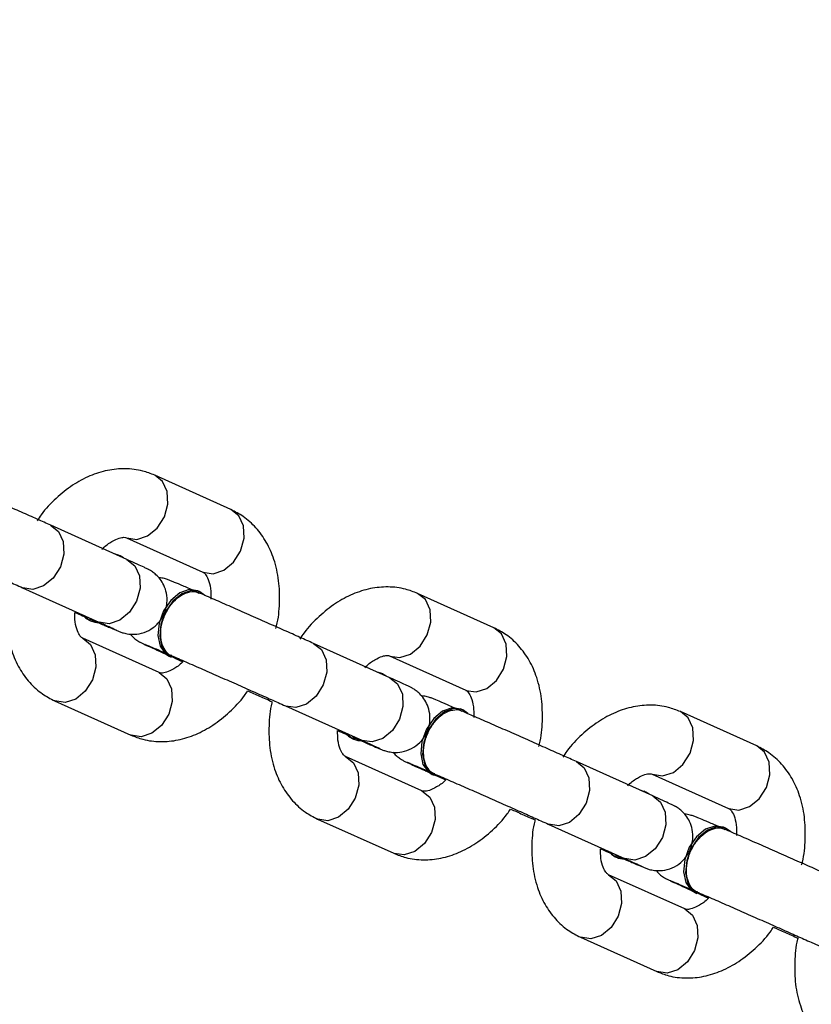
# Model space of a CAD drawing. Units: inches. Extents: x 10937 to 12613, y -6919 to -5861.
# Drawn here: x 12000 to 12005, y -6611 to -6604 of the extents above; entities that cross this region are included whole.
import ezdxf

# ---------------------------------------------------------------- set-up
doc = ezdxf.new("R2010")
doc.units = ezdxf.units.IN
doc.header["$MEASUREMENT"] = 0
doc.layers.add('VP-DIM', color=7, linetype='Continuous')
doc.layers.add('VP-EQ', color=7, linetype='Continuous', true_color=0x8a3492, plot=False)
doc.layers.add('VP-HIC', color=6, linetype='Continuous', plot=False)
doc.styles.get("Standard").update_dxf_attribs({"font": 'arial.ttf'})
doc.dimstyles.get("Standard").update_dxf_attribs({"dimtxt": 14, "dimasz": 20, "dimexe": 20, "dimexo": 50, "dimgap": 20, "dimtad": 0, "dimdec": 0, "dimzin": 0, "dimdsep": 46, "dimtxsty": 'Standard', "dimcen": -0.09, "dimadec": 0, "dimazin": 0, "dimtfac": 1, "dimtdec": 4, "dimtofl": 0, "dimtmove": 0, "dimatfit": 3, "dimfxl": 70, "dimfxlon": 1, "dimtolj": 1, "dimtzin": 0, "dimarcsym": 0})

# ---------------------------------------------------------------- blocks, each defined once
blk = doc.blocks.new('*D255')
at = {"layer": 'Defpoints', "color": 0}
for p in [(12233.7475, -5928.6738), (11635.3948, -6240.5061), (12233.7475, -6685.1414)]:
    blk.add_point(p, dxfattribs=at)
at = {"layer": 'VP-DIM', "color": 0, "lineweight": -2}
for p, q in [((11635.3948, -5998.6738), (11635.3948, -5908.6738)), ((12233.7475, -5998.6738), (12233.7475, -5908.6738)), ((11655.3948, -5928.6738), (11915.8724, -5928.6738)), ((12213.7475, -5928.6738), (11986.7984, -5928.6738))]:
    blk.add_line(p, q, dxfattribs=at)
at = {"layer": 'VP-DIM', "color": 0}
for points in [[(11655.3948, -5925.3404), (11655.3948, -5932.0071), (11635.3948, -5928.6738)], [(12213.7475, -5932.0071), (12213.7475, -5925.3404), (12233.7475, -5928.6738)]]:
    blk.add_solid(points, dxfattribs=at)
at = {"layer": 'VP-DIM', "color": 0, "insert": (11951.3354, -5928.6738), "char_height": 14, "attachment_point": 5}
blk.add_mtext('\\A1;600', dxfattribs=at)
blk = doc.blocks.new('*D256')
at = {"layer": 'Defpoints', "color": 0}
for p in [(11834.8748, -6164.3828), (12171.1434, -6747.7455), (12507.2212, -6747.7455)]:
    blk.add_point(p, dxfattribs=at)
at = {"layer": 'VP-DIM', "color": 0, "lineweight": -2}
for p, q in [((12437.2212, -6164.3828), (12527.2212, -6164.3828)), ((12507.2212, -6184.3828), (12507.2212, -6422.3951)), ((12507.2212, -6727.7455), (12507.2212, -6493.3911)), ((12437.2212, -6747.7455), (12527.2212, -6747.7455))]:
    blk.add_line(p, q, dxfattribs=at)
at = {"layer": 'VP-DIM', "color": 0}
for points in [[(12510.5545, -6184.3828), (12503.8878, -6184.3828), (12507.2212, -6164.3828)], [(12503.8878, -6727.7455), (12510.5545, -6727.7455), (12507.2212, -6747.7455)]]:
    blk.add_solid(points, dxfattribs=at)
at = {"layer": 'VP-DIM', "color": 0, "insert": (12507.2212, -6457.8931), "char_height": 14, "attachment_point": 5, "rotation": 90}
blk.add_mtext('\\A1;585', dxfattribs=at)
blk = doc.blocks.new('*D257')
at = {"layer": 'Defpoints', "color": 0}
for p in [(11625.9105, -6004.7199), (12241.8541, -6919.4917), (12593.0323, -6919.4917)]:
    blk.add_point(p, dxfattribs=at)
at = {"layer": 'VP-DIM', "color": 0, "lineweight": -2}
for p, q in [((12523.0323, -6004.7199), (12613.0323, -6004.7199)), ((12593.0323, -6024.7199), (12593.0323, -6420.0336)), ((12593.0323, -6899.4917), (12593.0323, -6491.0296)), ((12523.0323, -6919.4917), (12613.0323, -6919.4917))]:
    blk.add_line(p, q, dxfattribs=at)
at = {"layer": 'VP-DIM', "color": 0}
for points in [[(12596.3656, -6024.7199), (12589.6989, -6024.7199), (12593.0323, -6004.7199)], [(12589.6989, -6899.4917), (12596.3656, -6899.4917), (12593.0323, -6919.4917)]]:
    blk.add_solid(points, dxfattribs=at)
at = {"layer": 'VP-DIM', "color": 0, "insert": (12593.0323, -6455.5316), "char_height": 14, "attachment_point": 5, "rotation": 90}
blk.add_mtext('\\A1;915', dxfattribs=at)
blk = doc.blocks.new('*D258')
at = {"layer": 'Defpoints', "color": 0}
for p in [(12406.9079, -5880.7596), (11462.2344, -6168.3813), (12406.9079, -6754.4378)]:
    blk.add_point(p, dxfattribs=at)
at = {"layer": 'VP-DIM', "color": 0, "lineweight": -2}
for p, q in [((11462.2344, -5950.7596), (11462.2344, -5860.7596)), ((12406.9079, -5950.7596), (12406.9079, -5860.7596)), ((11482.2344, -5880.7596), (11913.8651, -5880.7596)), ((12386.9079, -5880.7596), (11984.8611, -5880.7596))]:
    blk.add_line(p, q, dxfattribs=at)
at = {"layer": 'VP-DIM', "color": 0}
for points in [[(11482.2344, -5877.4262), (11482.2344, -5884.0929), (11462.2344, -5880.7596)], [(12386.9079, -5884.0929), (12386.9079, -5877.4262), (12406.9079, -5880.7596)]]:
    blk.add_solid(points, dxfattribs=at)
at = {"layer": 'VP-DIM', "color": 0, "insert": (11949.3631, -5880.7596), "char_height": 14, "attachment_point": 5}
blk.add_mtext('\\A1;945', dxfattribs=at)
blk = doc.blocks.new('WD1534__')
at = {"color": 7, "linetype": 'Continuous', "lineweight": 25}
for p, q in [((14069.692, 15900.092), (14067.19, 15894.529)), ((14061.444, 15897.753), (14058.942, 15892.19)), ((14071.75, 15892.478), (14074.252, 15898.041)), ((14063.503, 15890.139), (14066.004, 15895.702)), ((14067.317, 15895.21), (14067.257, 15895.072)), ((14072.08, 15893.125), (14072.164, 15893.398)), ((14071.867, 15892.737), (14072.02, 15892.987)), ((14072.02, 15892.987), (14072.105, 15893.267)), ((14072.026, 15893), (14072.086, 15893.138)), ((14073.339, 15892.508), (14070.837, 15886.945)), ((14075.397, 15884.894), (14077.899, 15890.457)), ((14064.976, 15889.912), (14064.859, 15889.653)), ((14064.562, 15888.993), (14064.298, 15888.406)), ((14064.7, 15889.39), (14064.64, 15889.252)), ((14069.409, 15887.18), (14069.469, 15887.319)), ((14061.071, 15880.921), (14058.569, 15875.358)), ((14052.823, 15878.582), (14050.321, 15873.02)), ((14063.129, 15873.308), (14065.631, 15878.871)), ((14054.881, 15870.969), (14057.383, 15876.532)), ((14058.696, 15876.04), (14058.636, 15875.901)), ((14063.399, 15873.816), (14063.484, 15874.097)), ((14063.405, 15873.83), (14063.465, 15873.968)), ((14063.459, 15873.955), (14063.542, 15874.227)), ((14064.718, 15873.337), (14062.216, 15867.775)), ((14063.245, 15873.567), (14063.399, 15873.816)), ((14066.776, 15865.724), (14069.278, 15871.287)), ((14056.354, 15870.742), (14056.238, 15870.483)), ((14055.941, 15869.822), (14055.677, 15869.235)), ((14056.078, 15870.22), (14056.018, 15870.082)), ((14060.788, 15868.01), (14060.848, 15868.148)), ((14052.449, 15861.751), (14049.948, 15856.188)), ((14054.508, 15854.137), (14057.009, 15859.7)), ((14044.202, 15859.412), (14041.7, 15853.849)), ((14046.26, 15851.798), (14048.762, 15857.361)), ((14050.074, 15856.869), (14050.014, 15856.731)), ((14054.624, 15854.396), (14054.778, 15854.646)), ((14054.778, 15854.646), (14054.862, 15854.926)), ((14054.784, 15854.659), (14054.844, 15854.797)), ((14054.838, 15854.784), (14054.921, 15855.057)), ((14056.096, 15854.167), (14053.595, 15848.604)), ((14058.155, 15846.553), (14060.656, 15852.116)), ((14047.457, 15851.049), (14047.397, 15850.911)), ((14047.733, 15851.571), (14047.617, 15851.312)), ((14047.32, 15850.652), (14047.056, 15850.064)), ((14052.167, 15848.839), (14052.227, 15848.978)), ((14043.828, 15842.58), (14041.326, 15837.017))]:
    blk.add_line(p, q, dxfattribs=at)
at = {"color": 8, "linetype": 'Continuous', "lineweight": 25}
for p, q in [((14064.968, 15889.896), (14064.9, 15889.701)), ((14056.347, 15870.725), (14056.279, 15870.531)), ((14047.726, 15851.555), (14047.658, 15851.36))]:
    blk.add_line(p, q, dxfattribs=at)
at = {"color": 8, "linetype": 'Continuous', "lineweight": 25, "flags": 128}
for points in [[(14074.254, 15898.045), (14073.798, 15897.473), (14073.058, 15897.131), (14072.153, 15897.083), (14071.221, 15897.338), (14070.403, 15897.855), (14069.823, 15898.557), (14069.571, 15899.337), (14069.684, 15900.075)], [(14066.004, 15895.701), (14065.55, 15895.134), (14064.811, 15894.792), (14063.906, 15894.744), (14062.973, 15894.999), (14062.155, 15895.516), (14061.576, 15896.218), (14061.323, 15896.998), (14061.437, 15897.736), (14061.445, 15897.755)], [(14071.75, 15892.478), (14071.296, 15891.91), (14070.556, 15891.568), (14069.652, 15891.52), (14068.719, 15891.775), (14067.901, 15892.292), (14067.322, 15892.994), (14067.069, 15893.774), (14067.183, 15894.512)], [(14063.503, 15890.139), (14063.048, 15889.571), (14062.309, 15889.229), (14061.404, 15889.181), (14060.471, 15889.436), (14059.653, 15889.953), (14059.074, 15890.655), (14058.822, 15891.435), (14058.935, 15892.173), (14058.942, 15892.19)], [(14073.338, 15892.507), (14073.331, 15892.491), (14073.218, 15891.753), (14073.47, 15890.973), (14074.05, 15890.271), (14074.868, 15889.754), (14075.8, 15889.499), (14076.705, 15889.547), (14077.445, 15889.889), (14077.9, 15890.459)], [(14070.837, 15886.945), (14070.83, 15886.928), (14070.716, 15886.19), (14070.969, 15885.41), (14071.548, 15884.708), (14072.366, 15884.191), (14073.299, 15883.936), (14074.204, 15883.984), (14074.943, 15884.326), (14075.397, 15884.894)], [(14065.632, 15878.875), (14065.177, 15878.302), (14064.437, 15877.96), (14063.532, 15877.913), (14062.6, 15878.167), (14061.781, 15878.685), (14061.202, 15879.387), (14060.95, 15880.166), (14061.063, 15880.905)], [(14057.383, 15876.531), (14056.929, 15875.963), (14056.189, 15875.621), (14055.284, 15875.574), (14054.352, 15875.828), (14053.534, 15876.346), (14052.954, 15877.048), (14052.702, 15877.827), (14052.816, 15878.566), (14052.824, 15878.584)], [(14063.129, 15873.308), (14062.675, 15872.74), (14061.935, 15872.397), (14061.03, 15872.35), (14060.098, 15872.604), (14059.28, 15873.122), (14058.7, 15873.824), (14058.448, 15874.603), (14058.561, 15875.342)], [(14064.717, 15873.336), (14064.71, 15873.321), (14064.597, 15872.582), (14064.849, 15871.803), (14065.428, 15871.101), (14066.247, 15870.583), (14067.179, 15870.329), (14068.084, 15870.376), (14068.824, 15870.718), (14069.278, 15871.288)], [(14054.881, 15870.969), (14054.427, 15870.401), (14053.688, 15870.058), (14052.783, 15870.011), (14051.85, 15870.265), (14051.032, 15870.783), (14050.453, 15871.485), (14050.201, 15872.264), (14050.314, 15873.003), (14050.321, 15873.02)], [(14062.216, 15867.775), (14062.209, 15867.758), (14062.095, 15867.019), (14062.347, 15866.24), (14062.927, 15865.538), (14063.745, 15865.02), (14064.677, 15864.766), (14065.582, 15864.813), (14066.322, 15865.156), (14066.776, 15865.724)], [(14057.011, 15859.704), (14056.555, 15859.132), (14055.816, 15858.79), (14054.911, 15858.742), (14053.978, 15858.996), (14053.16, 15859.514), (14052.581, 15860.216), (14052.329, 15860.996), (14052.442, 15861.734)], [(14048.761, 15857.36), (14048.308, 15856.793), (14047.568, 15856.451), (14046.663, 15856.403), (14045.731, 15856.658), (14044.913, 15857.175), (14044.333, 15857.877), (14044.081, 15858.657), (14044.194, 15859.395), (14044.202, 15859.414)], [(14054.508, 15854.137), (14054.054, 15853.569), (14053.314, 15853.227), (14052.409, 15853.179), (14051.477, 15853.434), (14050.658, 15853.951), (14050.079, 15854.653), (14049.827, 15855.433), (14049.94, 15856.171)], [(14046.26, 15851.798), (14045.806, 15851.23), (14045.067, 15850.888), (14044.162, 15850.84), (14043.229, 15851.095), (14042.411, 15851.612), (14041.832, 15852.314), (14041.579, 15853.094), (14041.693, 15853.832), (14041.7, 15853.849)], [(14056.096, 15854.166), (14056.089, 15854.15), (14055.976, 15853.412), (14056.228, 15852.632), (14056.807, 15851.93), (14057.625, 15851.413), (14058.558, 15851.158), (14059.463, 15851.206), (14060.202, 15851.548), (14060.657, 15852.118)], [(14053.595, 15848.604), (14053.587, 15848.587), (14053.474, 15847.849), (14053.726, 15847.069), (14054.306, 15846.367), (14055.124, 15845.85), (14056.056, 15845.595), (14056.961, 15845.643), (14057.701, 15845.985), (14058.155, 15846.553)]]:
    blk.add_lwpolyline(points, dxfattribs=at)
at = {"color": 7, "linetype": 'Continuous', "lineweight": 25, "flags": 128}
for points in [[(14067.717, 15895.701), (14067.492, 15895.492), (14067.317, 15895.21)], [(14069.133, 15886.793), (14069.403, 15887.167), (14069.496, 15887.801), (14069.254, 15888.49), (14068.712, 15889.143), (14067.941, 15889.671), (14067.047, 15890.002), (14066.15, 15890.091), (14065.37, 15889.928), (14064.815, 15889.534), (14064.557, 15888.961), (14064.551, 15888.917)], [(14069.463, 15887.306), (14069.556, 15887.939), (14069.314, 15888.629), (14068.772, 15889.281), (14068.001, 15889.809), (14067.107, 15890.14), (14066.21, 15890.23), (14065.43, 15890.067), (14064.875, 15889.672), (14064.7, 15889.39)], [(14059.096, 15876.531), (14058.871, 15876.321), (14058.696, 15876.04)], [(14060.842, 15868.135), (14060.935, 15868.769), (14060.693, 15869.458), (14060.151, 15870.111), (14059.38, 15870.638), (14058.486, 15870.969), (14057.589, 15871.059), (14056.809, 15870.896), (14056.253, 15870.501), (14056.078, 15870.22)], [(14060.512, 15867.622), (14060.782, 15867.997), (14060.874, 15868.63), (14060.633, 15869.32), (14060.091, 15869.972), (14059.32, 15870.5), (14058.426, 15870.831), (14057.528, 15870.921), (14056.749, 15870.758), (14056.193, 15870.363), (14055.936, 15869.791), (14055.93, 15869.746)], [(14050.475, 15857.36), (14050.249, 15857.151), (14050.074, 15856.869)], [(14051.891, 15848.452), (14052.161, 15848.826), (14052.253, 15849.46), (14052.012, 15850.149), (14051.469, 15850.802), (14050.699, 15851.329), (14049.805, 15851.661), (14048.907, 15851.75), (14048.128, 15851.587), (14047.572, 15851.193), (14047.315, 15850.62), (14047.309, 15850.576)], [(14052.221, 15848.965), (14052.313, 15849.598), (14052.072, 15850.288), (14051.529, 15850.94), (14050.759, 15851.468), (14049.865, 15851.799), (14048.967, 15851.889), (14048.188, 15851.725), (14047.632, 15851.331), (14047.457, 15851.049)]]:
    blk.add_lwpolyline(points, dxfattribs=at)
at = {"color": 7, "linetype": 'Continuous', "lineweight": 25}
for centre, start, end in [((14068.337, 15894.604), 125.51051, 183.87959), ((14059.716, 15875.433), 125.51869, 183.87141), ((14051.095, 15856.262), 125.51998, 183.87011)]:
    blk.add_arc(centre, 1.176, start, end, dxfattribs=at)
for points, knots in [([(14073.379, 15908.444), (14073.302, 15908.267), (14073.078, 15907.752), (14072.648, 15906.768), (14072.092, 15905.5), (14071.512, 15904.183), (14070.937, 15902.885), (14070.399, 15901.672), (14069.982, 15900.738), (14069.77, 15900.266), (14069.692, 15900.092)], [0, 0, 0, 0, 0.073504, 0.213756, 0.354402, 0.495148, 0.635936, 0.776687, 0.917309, 1, 1, 1, 1]), ([(14074.252, 15898.041), (14074.322, 15898.198), (14074.528, 15898.655), (14074.934, 15899.565), (14075.474, 15900.78), (14076.05, 15902.083), (14076.634, 15903.408), (14077.196, 15904.689), (14077.643, 15905.711), (14077.879, 15906.253), (14077.965, 15906.452)], [0, 0, 0, 0, 0.073596, 0.214649, 0.355559, 0.496324, 0.637033, 0.777753, 0.918511, 1, 1, 1, 1]), ([(14069.999, 15901.063), (14069.972, 15901.07), (14069.397, 15901.231), (14068.248, 15901.316), (14066.612, 15901.28), (14065.116, 15900.943), (14063.819, 15900.374), (14062.76, 15899.612), (14061.951, 15898.728), (14061.602, 15898.056), (14061.444, 15897.753)], [0, 0, 0, 0, 0.007726, 0.163966, 0.32202, 0.48175, 0.622891, 0.75895, 0.891172, 1, 1, 1, 1]), ([(14077.899, 15890.457), (14078.011, 15890.746), (14078.279, 15891.434), (14078.417, 15892.606), (14078.291, 15893.911), (14077.88, 15895.206), (14077.196, 15896.474), (14076.234, 15897.665), (14075.339, 15898.538), (14074.723, 15898.941), (14074.572, 15899.04)], [0, 0, 0, 0, 0.097965, 0.23311, 0.368208, 0.506577, 0.650157, 0.798752, 0.950459, 1, 1, 1, 1]), ([(14066.004, 15895.702), (14066.012, 15895.718), (14066.037, 15895.766), (14066.138, 15895.888), (14066.512, 15896.104), (14067.108, 15896.282), (14067.655, 15896.285), (14067.895, 15896.287)], [0, 0, 0, 0, 0.118982, 0.360567, 0.582301, 0.816691, 1, 1, 1, 1]), ([(14067.895, 15896.287), (14067.809, 15896.09), (14067.684, 15895.802), (14067.577, 15895.558), (14067.544, 15895.481)], [0, 0, 0, 0, 0.684166, 1, 1, 1, 1]), ([(14067.375, 15895.093), (14067.302, 15894.925), (14067.089, 15894.434), (14066.806, 15893.775), (14066.604, 15893.298), (14066.512, 15893.073), (14066.465, 15892.953), (14066.418, 15892.819), (14066.353, 15892.593), (14066.282, 15892.17), (14066.315, 15891.563), (14066.552, 15890.873), (14067.017, 15890.239), (14067.705, 15889.747), (14068.514, 15889.523), (14069.269, 15889.565), (14069.86, 15889.764), (14070.309, 15890.039), (14070.63, 15890.333), (14070.835, 15890.59), (14070.945, 15890.763), (14070.999, 15890.859), (14071.043, 15890.94), (14071.099, 15891.053), (14071.195, 15891.256), (14071.398, 15891.697), (14071.633, 15892.219), (14071.75, 15892.478)], [0, 0, 0, 0, 0.044109, 0.128745, 0.214011, 0.2675, 0.294563, 0.308895, 0.320811, 0.3449, 0.383793, 0.427392, 0.471374, 0.520348, 0.573565, 0.615936, 0.651768, 0.68245, 0.708128, 0.72838, 0.740759, 0.749464, 0.760486, 0.78189, 0.836157, 0.91839, 1, 1, 1, 1]), ([(14067.353, 15895.034), (14067.354, 15895.039), (14067.368, 15895.124), (14067.44, 15895.183), (14067.509, 15895.238)], [0, 0, 0, 0, 0.056367, 1, 1, 1, 1]), ([(14067.19, 15894.529), (14067.126, 15894.387), (14066.94, 15893.974), (14066.736, 15893.525), (14066.606, 15893.247), (14066.599, 15893.235), (14066.598, 15893.231)], [0, 0, 0, 0, 0.19888, 0.575579, 0.873984, 1, 1, 1, 1]), ([(14072.482, 15894.297), (14072.511, 15894.271), (14072.781, 15894.031), (14073.084, 15893.565), (14073.345, 15893.014), (14073.386, 15892.628), (14073.356, 15892.552), (14073.339, 15892.508)], [0, 0, 0, 0, 0.026512, 0.25079, 0.472554, 0.698598, 1, 1, 1, 1]), ([(14058.942, 15892.19), (14058.83, 15891.901), (14058.563, 15891.213), (14058.425, 15890.041), (14058.55, 15888.737), (14058.962, 15887.441), (14059.645, 15886.173), (14060.608, 15884.983), (14061.472, 15884.135), (14062.053, 15883.751), (14062.171, 15883.673)], [0, 0, 0, 0, 0.099042, 0.235669, 0.372262, 0.512141, 0.657297, 0.807523, 0.960889, 1, 1, 1, 1]), ([(14066.309, 15892.236), (14066.231, 15892.169), (14066.066, 15892.028), (14065.892, 15891.8), (14065.781, 15891.628), (14065.727, 15891.532), (14065.683, 15891.45), (14065.627, 15891.338), (14065.53, 15891.134), (14065.328, 15890.694), (14065.093, 15890.172), (14064.976, 15889.912)], [0, 0, 0, 0, 0.058354, 0.123687, 0.163664, 0.191738, 0.227266, 0.296314, 0.471347, 0.736685, 1, 1, 1, 1]), ([(14065.573, 15891.177), (14065.573, 15891.179), (14065.577, 15891.189), (14065.532, 15891.077), (14065.408, 15890.782), (14065.209, 15890.315), (14065.012, 15889.861), (14064.938, 15889.689)], [0, 0, 0, 0, 0.028599, 0.200034, 0.466392, 0.798098, 1, 1, 1, 1]), ([(14064.298, 15888.406), (14064.29, 15888.413), (14064.043, 15888.634), (14063.76, 15889.083), (14063.496, 15889.633), (14063.455, 15890.019), (14063.485, 15890.096), (14063.503, 15890.139)], [0, 0, 0, 0, 0.007536, 0.236173, 0.4623, 0.692717, 1, 1, 1, 1]), ([(14064.743, 15889.205), (14064.747, 15889.225), (14064.786, 15889.429), (14065.108, 15889.715), (14065.684, 15889.988), (14066.437, 15890.052), (14067.249, 15889.912), (14068.038, 15889.579), (14068.711, 15889.094), (14069.199, 15888.507), (14069.421, 15887.897), (14069.444, 15887.446), (14069.317, 15887.26), (14069.295, 15887.227)], [0, 0, 0, 0, 0.011949, 0.119248, 0.226535, 0.333824, 0.441096, 0.54837, 0.655627, 0.762903, 0.870161, 0.977455, 1, 1, 1, 1]), ([(14069.506, 15887.655), (14069.526, 15887.7), (14069.683, 15888.065), (14069.918, 15888.611), (14070.122, 15889.093), (14070.214, 15889.317), (14070.261, 15889.438), (14070.308, 15889.571), (14070.369, 15889.798), (14070.426, 15890.007), (14070.417, 15890.149), (14070.417, 15890.155)], [0, 0, 0, 0, 0.038794, 0.308347, 0.579902, 0.750256, 0.836403, 0.882074, 0.919999, 0.996729, 1, 1, 1, 1]), ([(14064.758, 15889.274), (14064.681, 15889.097), (14064.457, 15888.581), (14064.027, 15887.597), (14063.471, 15886.33), (14062.89, 15885.013), (14062.316, 15883.714), (14061.778, 15882.502), (14061.361, 15881.567), (14061.149, 15881.096), (14061.071, 15880.921)], [0, 0, 0, 0, 0.073517, 0.213767, 0.354399, 0.495147, 0.635934, 0.776684, 0.9173, 1, 1, 1, 1]), ([(14065.631, 15878.871), (14065.701, 15879.027), (14065.906, 15879.484), (14066.313, 15880.395), (14066.852, 15881.61), (14067.429, 15882.913), (14068.013, 15884.238), (14068.575, 15885.519), (14069.022, 15886.54), (14069.257, 15887.083), (14069.344, 15887.282)], [0, 0, 0, 0, 0.073593, 0.214645, 0.355553, 0.49632, 0.637029, 0.777745, 0.918514, 1, 1, 1, 1]), ([(14070.837, 15886.945), (14070.829, 15886.929), (14070.804, 15886.881), (14070.703, 15886.759), (14070.33, 15886.542), (14069.709, 15886.361), (14069.13, 15886.359), (14068.859, 15886.358)], [0, 0, 0, 0, 0.116311, 0.352464, 0.569265, 0.798384, 1, 1, 1, 1]), ([(14066.728, 15881.616), (14066.793, 15881.598), (14067.406, 15881.425), (14068.593, 15881.328), (14070.229, 15881.368), (14071.725, 15881.704), (14073.022, 15882.273), (14074.081, 15883.035), (14074.89, 15883.919), (14075.239, 15884.591), (14075.397, 15884.894)], [0, 0, 0, 0, 0.018373, 0.172936, 0.329292, 0.487307, 0.626933, 0.761531, 0.892332, 1, 1, 1, 1]), ([(14062.171, 15883.673), (14062.046, 15883.393), (14061.805, 15882.855), (14061.516, 15882.204), (14061.378, 15881.892)], [0, 0, 0, 0, 0.520224, 1, 1, 1, 1]), ([(14061.378, 15881.892), (14061.351, 15881.9), (14060.776, 15882.06), (14059.627, 15882.146), (14057.991, 15882.109), (14056.495, 15881.772), (14055.198, 15881.204), (14054.139, 15880.442), (14053.33, 15879.558), (14052.981, 15878.886), (14052.823, 15878.582)], [0, 0, 0, 0, 0.007726, 0.163969, 0.322021, 0.481744, 0.622888, 0.758945, 0.891165, 1, 1, 1, 1]), ([(14069.278, 15871.287), (14069.39, 15871.576), (14069.658, 15872.264), (14069.796, 15873.436), (14069.67, 15874.74), (14069.258, 15876.036), (14068.575, 15877.303), (14067.613, 15878.495), (14066.718, 15879.367), (14066.102, 15879.771), (14065.951, 15879.87)], [0, 0, 0, 0, 0.0979743, 0.2331069, 0.3682154, 0.5065844, 0.6501537, 0.7987476, 0.9504596, 1, 1, 1, 1]), ([(14057.383, 15876.532), (14057.391, 15876.548), (14057.416, 15876.596), (14057.517, 15876.718), (14057.89, 15876.934), (14058.487, 15877.111), (14059.034, 15877.115), (14059.274, 15877.116)], [0, 0, 0, 0, 0.11898, 0.360561, 0.582339, 0.816724, 1, 1, 1, 1]), ([(14059.274, 15877.116), (14059.188, 15876.919), (14059.062, 15876.632), (14058.956, 15876.387), (14058.922, 15876.31)], [0, 0, 0, 0, 0.68407, 1, 1, 1, 1]), ([(14058.732, 15875.863), (14058.733, 15875.868), (14058.746, 15875.953), (14058.819, 15876.012), (14058.888, 15876.068)], [0, 0, 0, 0, 0.057018, 1, 1, 1, 1]), ([(14058.754, 15875.923), (14058.681, 15875.754), (14058.468, 15875.264), (14058.184, 15874.605), (14057.982, 15874.128), (14057.891, 15873.903), (14057.844, 15873.782), (14057.797, 15873.649), (14057.732, 15873.422), (14057.661, 15872.999), (14057.694, 15872.392), (14057.931, 15871.703), (14058.396, 15871.069), (14059.083, 15870.576), (14059.893, 15870.352), (14060.647, 15870.395), (14061.239, 15870.593), (14061.688, 15870.869), (14062.009, 15871.162), (14062.214, 15871.42), (14062.324, 15871.592), (14062.378, 15871.688), (14062.421, 15871.77), (14062.478, 15871.882), (14062.574, 15872.086), (14062.777, 15872.526), (14063.012, 15873.048), (14063.129, 15873.308)], [0, 0, 0, 0, 0.0441175, 0.1287442, 0.2140228, 0.2675143, 0.2945637, 0.3089047, 0.3208121, 0.3449047, 0.3837973, 0.4273965, 0.4713811, 0.5203519, 0.5735728, 0.6159401, 0.6517728, 0.6824548, 0.7081327, 0.7283812, 0.7407678, 0.7494621, 0.7604843, 0.7818884, 0.8361552, 0.9184023, 1, 1, 1, 1]), ([(14058.569, 15875.358), (14058.505, 15875.216), (14058.319, 15874.804), (14058.115, 15874.354), (14057.984, 15874.077), (14057.978, 15874.064), (14057.977, 15874.061)], [0, 0, 0, 0, 0.19884, 0.575557, 0.874041, 1, 1, 1, 1]), ([(14063.861, 15875.126), (14063.89, 15875.101), (14064.159, 15874.861), (14064.463, 15874.394), (14064.723, 15873.843), (14064.765, 15873.458), (14064.735, 15873.381), (14064.718, 15873.337)], [0, 0, 0, 0, 0.026535, 0.250781, 0.472546, 0.6986, 1, 1, 1, 1]), ([(14050.321, 15873.02), (14050.209, 15872.73), (14049.941, 15872.042), (14049.803, 15870.871), (14049.929, 15869.566), (14050.341, 15868.27), (14051.024, 15867.003), (14051.987, 15865.812), (14052.851, 15864.964), (14053.432, 15864.581), (14053.55, 15864.503)], [0, 0, 0, 0, 0.0990393, 0.2356754, 0.3722558, 0.512142, 0.6572964, 0.8075211, 0.9608852, 1, 1, 1, 1]), ([(14057.688, 15873.065), (14057.61, 15872.998), (14057.445, 15872.857), (14057.27, 15872.629), (14057.16, 15872.457), (14057.105, 15872.361), (14057.062, 15872.28), (14057.006, 15872.168), (14056.909, 15871.964), (14056.707, 15871.523), (14056.472, 15871.002), (14056.354, 15870.742)], [0, 0, 0, 0, 0.058354, 0.123686, 0.163664, 0.191713, 0.227273, 0.296321, 0.471354, 0.736698, 1, 1, 1, 1]), ([(14056.951, 15872.007), (14056.952, 15872.008), (14056.956, 15872.018), (14056.911, 15871.906), (14056.787, 15871.612), (14056.588, 15871.144), (14056.391, 15870.69), (14056.317, 15870.519)], [0, 0, 0, 0, 0.028658, 0.200091, 0.466444, 0.798145, 1, 1, 1, 1]), ([(14055.677, 15869.235), (14055.669, 15869.242), (14055.422, 15869.463), (14055.138, 15869.913), (14054.875, 15870.463), (14054.834, 15870.849), (14054.864, 15870.925), (14054.881, 15870.969)], [0, 0, 0, 0, 0.007567, 0.236182, 0.462269, 0.692727, 1, 1, 1, 1]), ([(14056.122, 15870.034), (14056.126, 15870.055), (14056.165, 15870.259), (14056.487, 15870.544), (14057.063, 15870.818), (14057.816, 15870.882), (14058.628, 15870.741), (14059.417, 15870.408), (14060.089, 15869.923), (14060.578, 15869.336), (14060.799, 15868.727), (14060.823, 15868.275), (14060.696, 15868.089), (14060.674, 15868.057)], [0, 0, 0, 0, 0.011949, 0.119246, 0.226551, 0.333823, 0.441093, 0.548365, 0.655627, 0.762888, 0.870163, 0.977432, 1, 1, 1, 1]), ([(14060.885, 15868.486), (14060.905, 15868.531), (14061.062, 15868.894), (14061.297, 15869.44), (14061.501, 15869.922), (14061.593, 15870.147), (14061.639, 15870.267), (14061.687, 15870.401), (14061.748, 15870.627), (14061.804, 15870.837), (14061.796, 15870.979), (14061.796, 15870.984)], [0, 0, 0, 0, 0.038385, 0.30801, 0.579735, 0.750122, 0.83635, 0.882005, 0.919972, 0.996724, 1, 1, 1, 1]), ([(14056.137, 15870.103), (14056.06, 15869.926), (14055.836, 15869.411), (14055.406, 15868.427), (14054.85, 15867.159), (14054.269, 15865.842), (14053.695, 15864.544), (14053.156, 15863.331), (14052.739, 15862.397), (14052.528, 15861.925), (14052.449, 15861.751)], [0, 0, 0, 0, 0.073504, 0.213766, 0.354394, 0.495144, 0.635933, 0.776684, 0.917316, 1, 1, 1, 1]), ([(14057.009, 15859.7), (14057.08, 15859.857), (14057.285, 15860.314), (14057.691, 15861.224), (14058.231, 15862.439), (14058.808, 15863.742), (14059.392, 15865.067), (14059.954, 15866.348), (14060.4, 15867.37), (14060.636, 15867.912), (14060.723, 15868.111)], [0, 0, 0, 0, 0.073594, 0.214635, 0.355557, 0.49632, 0.637033, 0.777751, 0.918512, 1, 1, 1, 1]), ([(14062.216, 15867.775), (14062.208, 15867.759), (14062.183, 15867.71), (14062.082, 15867.589), (14061.709, 15867.372), (14061.088, 15867.19), (14060.509, 15867.188), (14060.238, 15867.187)], [0, 0, 0, 0, 0.116354, 0.352499, 0.569249, 0.798361, 1, 1, 1, 1]), ([(14058.107, 15862.445), (14058.172, 15862.427), (14058.784, 15862.254), (14059.972, 15862.158), (14061.608, 15862.198), (14063.104, 15862.534), (14064.401, 15863.103), (14065.46, 15863.864), (14066.269, 15864.748), (14066.618, 15865.42), (14066.776, 15865.724)], [0, 0, 0, 0, 0.018376, 0.172935, 0.329297, 0.487301, 0.626924, 0.761521, 0.89232, 1, 1, 1, 1]), ([(14053.55, 15864.503), (14053.425, 15864.223), (14053.184, 15863.685), (14052.895, 15863.034), (14052.757, 15862.722)], [0, 0, 0, 0, 0.52025, 1, 1, 1, 1]), ([(14052.757, 15862.722), (14052.73, 15862.729), (14052.155, 15862.89), (14051.006, 15862.975), (14049.37, 15862.939), (14047.874, 15862.602), (14046.576, 15862.033), (14045.518, 15861.271), (14044.709, 15860.387), (14044.359, 15859.715), (14044.202, 15859.412)], [0, 0, 0, 0, 0.007726, 0.163963, 0.322022, 0.481745, 0.622878, 0.758932, 0.891154, 1, 1, 1, 1]), ([(14060.656, 15852.116), (14060.769, 15852.405), (14061.036, 15853.093), (14061.174, 15854.265), (14061.049, 15855.57), (14060.637, 15856.865), (14059.953, 15858.133), (14058.992, 15859.324), (14058.097, 15860.196), (14057.481, 15860.6), (14057.33, 15860.699)], [0, 0, 0, 0, 0.097966, 0.233108, 0.368216, 0.506585, 0.650164, 0.798758, 0.950454, 1, 1, 1, 1]), ([(14048.762, 15857.361), (14048.77, 15857.377), (14048.795, 15857.425), (14048.895, 15857.547), (14049.269, 15857.763), (14049.866, 15857.941), (14050.413, 15857.944), (14050.653, 15857.945)], [0, 0, 0, 0, 0.1190294, 0.3606065, 0.582342, 0.8167238, 1, 1, 1, 1]), ([(14050.653, 15857.945), (14050.567, 15857.749), (14050.441, 15857.461), (14050.335, 15857.217), (14050.301, 15857.14)], [0, 0, 0, 0, 0.684166, 1, 1, 1, 1]), ([(14050.133, 15856.752), (14050.06, 15856.584), (14049.847, 15856.093), (14049.563, 15855.434), (14049.361, 15854.957), (14049.269, 15854.732), (14049.222, 15854.612), (14049.176, 15854.478), (14049.111, 15854.251), (14049.04, 15853.829), (14049.072, 15853.222), (14049.31, 15852.532), (14049.775, 15851.898), (14050.462, 15851.406), (14051.271, 15851.182), (14052.026, 15851.224), (14052.618, 15851.423), (14053.067, 15851.698), (14053.388, 15851.992), (14053.592, 15852.249), (14053.702, 15852.422), (14053.757, 15852.517), (14053.8, 15852.599), (14053.856, 15852.711), (14053.953, 15852.916), (14054.155, 15853.356), (14054.391, 15853.877), (14054.508, 15854.137)], [0, 0, 0, 0, 0.044108, 0.128745, 0.214012, 0.267504, 0.294567, 0.308895, 0.320804, 0.344896, 0.383789, 0.427389, 0.471373, 0.520347, 0.573565, 0.615932, 0.651765, 0.682447, 0.708125, 0.728378, 0.740757, 0.749462, 0.760484, 0.781887, 0.836142, 0.918387, 1, 1, 1, 1]), ([(14050.111, 15856.693), (14050.111, 15856.698), (14050.125, 15856.783), (14050.198, 15856.842), (14050.267, 15856.897)], [0, 0, 0, 0, 0.056559, 1, 1, 1, 1]), ([(14049.948, 15856.188), (14049.883, 15856.046), (14049.698, 15855.633), (14049.493, 15855.184), (14049.363, 15854.906), (14049.357, 15854.894), (14049.355, 15854.89)], [0, 0, 0, 0, 0.19888, 0.575578, 0.873985, 1, 1, 1, 1]), ([(14055.24, 15855.955), (14055.268, 15855.93), (14055.538, 15855.691), (14055.841, 15855.224), (14056.102, 15854.673), (14056.144, 15854.287), (14056.114, 15854.211), (14056.096, 15854.167)], [0, 0, 0, 0, 0.026521, 0.250769, 0.47254, 0.698596, 1, 1, 1, 1]), ([(14041.7, 15853.849), (14041.588, 15853.56), (14041.32, 15852.872), (14041.182, 15851.7), (14041.307, 15850.396), (14041.719, 15849.1), (14042.403, 15847.832), (14043.366, 15846.642), (14044.229, 15845.793), (14044.811, 15845.41), (14044.929, 15845.332)], [0, 0, 0, 0, 0.099049, 0.235665, 0.372257, 0.512145, 0.657291, 0.807513, 0.960891, 1, 1, 1, 1]), ([(14049.066, 15853.894), (14048.989, 15853.828), (14048.824, 15853.687), (14048.649, 15853.459), (14048.538, 15853.286), (14048.484, 15853.191), (14048.441, 15853.109), (14048.385, 15852.997), (14048.288, 15852.793), (14048.086, 15852.352), (14047.85, 15851.831), (14047.733, 15851.571)], [0, 0, 0, 0, 0.058346, 0.12369, 0.163642, 0.191727, 0.227286, 0.29629, 0.471364, 0.736664, 1, 1, 1, 1]), ([(14048.33, 15852.836), (14048.331, 15852.838), (14048.334, 15852.847), (14048.29, 15852.736), (14048.166, 15852.441), (14047.966, 15851.974), (14047.77, 15851.52), (14047.695, 15851.348)], [0, 0, 0, 0, 0.028657, 0.200089, 0.466434, 0.798125, 1, 1, 1, 1]), ([(14047.056, 15850.064), (14047.048, 15850.072), (14046.801, 15850.294), (14046.517, 15850.741), (14046.254, 15851.292), (14046.213, 15851.678), (14046.243, 15851.755), (14046.26, 15851.798)], [0, 0, 0, 0, 0.007559, 0.236176, 0.462264, 0.692725, 1, 1, 1, 1]), ([(14047.501, 15850.864), (14047.505, 15850.884), (14047.543, 15851.088), (14047.866, 15851.374), (14048.442, 15851.648), (14049.194, 15851.711), (14050.007, 15851.571), (14050.796, 15851.238), (14051.468, 15850.753), (14051.957, 15850.166), (14052.178, 15849.556), (14052.202, 15849.105), (14052.074, 15848.919), (14052.052, 15848.886)], [0, 0, 0, 0, 0.011949, 0.119253, 0.226538, 0.333827, 0.44109, 0.548367, 0.655633, 0.762897, 0.870159, 0.977454, 1, 1, 1, 1]), ([(14052.263, 15849.314), (14052.283, 15849.359), (14052.441, 15849.724), (14052.676, 15850.27), (14052.88, 15850.752), (14052.972, 15850.976), (14053.018, 15851.097), (14053.066, 15851.23), (14053.126, 15851.457), (14053.183, 15851.666), (14053.175, 15851.808), (14053.175, 15851.814)], [0, 0, 0, 0, 0.038798, 0.308337, 0.5799, 0.750253, 0.836443, 0.882077, 0.92, 0.99673, 1, 1, 1, 1]), ([(14047.515, 15850.933), (14047.438, 15850.755), (14047.214, 15850.24), (14046.784, 15849.256), (14046.228, 15847.989), (14045.648, 15846.672), (14045.074, 15845.373), (14044.535, 15844.161), (14044.118, 15843.226), (14043.906, 15842.755), (14043.828, 15842.58)], [0, 0, 0, 0, 0.073518, 0.213768, 0.354401, 0.495149, 0.635934, 0.776686, 0.917315, 1, 1, 1, 1]), ([(14048.388, 15840.53), (14048.459, 15840.686), (14048.664, 15841.143), (14049.07, 15842.053), (14049.61, 15843.269), (14050.186, 15844.572), (14050.77, 15845.897), (14051.333, 15847.178), (14051.779, 15848.199), (14052.015, 15848.742), (14052.102, 15848.941)], [0, 0, 0, 0, 0.073594, 0.214638, 0.355558, 0.496324, 0.637035, 0.777752, 0.918511, 1, 1, 1, 1]), ([(14053.595, 15848.604), (14053.587, 15848.588), (14053.562, 15848.54), (14053.461, 15848.418), (14053.088, 15848.201), (14052.467, 15848.02), (14051.888, 15848.018), (14051.617, 15848.017)], [0, 0, 0, 0, 0.116358, 0.352513, 0.56927, 0.798394, 1, 1, 1, 1]), ([(14049.486, 15843.275), (14049.551, 15843.257), (14050.163, 15843.084), (14051.35, 15842.988), (14052.987, 15843.027), (14054.483, 15843.363), (14055.78, 15843.932), (14056.839, 15844.694), (14057.648, 15845.578), (14057.997, 15846.25), (14058.155, 15846.553)], [0, 0, 0, 0, 0.018373, 0.172939, 0.329294, 0.487308, 0.626922, 0.76153, 0.892333, 1, 1, 1, 1]), ([(14044.929, 15845.332), (14044.803, 15845.052), (14044.563, 15844.514), (14044.274, 15843.863), (14044.135, 15843.551)], [0, 0, 0, 0, 0.520228, 1, 1, 1, 1]), ([(14044.135, 15843.551), (14044.108, 15843.559), (14043.534, 15843.718), (14042.385, 15843.805), (14040.749, 15843.768), (14039.253, 15843.431), (14037.955, 15842.863), (14036.897, 15842.101), (14036.087, 15841.217), (14035.738, 15840.545), (14035.58, 15840.241)], [0, 0, 0, 0, 0.0077234, 0.1639584, 0.3220162, 0.481741, 0.6228858, 0.7589405, 0.8911642, 1, 1, 1, 1])]:
    blk.add_open_spline(points, degree=3, knots=knots, dxfattribs=at)
blk = doc.blocks.new('WD1534 2D')
at = {"xscale": 0.1, "yscale": 0.1, "zscale": 0.1, "rotation": 89.99999999999984}
blk.add_blockref('WD1534__', (13589.5423, -8015.3693), dxfattribs=at)

msp = doc.modelspace()

# ---------------------------------------------------------------- linework, layer by layer
at = {"layer": 'VP-HIC', "color": 5}
msp.add_lwpolyline([(12001.7397, -6328.7982), (12086.4397, -6421.4554, -0.652085), (11975.7264, -6672.6609), (11891.0264, -6672.6609, -0.414214), (11741.0264, -6522.6609), (11741.0264, -6430.0037, -0.684515)], format="xyb", close=True, dxfattribs=at)
at = {"layer": 'VP-HIC', "color": 1}
msp.add_lwpolyline([(11964.2099, -6672.6609, 0.097756), (11985.7752, -6704.8341), (12171.1434, -6890.2024, 0.414214), (12312.5647, -6890.2024), (12377.6186, -6825.1485, 0.414214), (12377.6186, -6683.7272), (12192.2504, -6498.359, 0.188051), (12125.7264, -6469.1573), (12125.7264, -6522.6609, -0.414214), (11975.7264, -6672.6609)], format="xyb", close=True, dxfattribs=at)

# ---------------------------------------------------------------- block references
at = {"layer": 'VP-EQ', "color": 0}
msp.add_blockref('WD1534 2D', (0, 0), dxfattribs=at)

# ---------------------------------------------------------------- dimensions: what is measured, and where the dimension line sits
at = {"layer": 'VP-DIM', "color": 0}
dim = msp.add_linear_dim(base=(12406.9079, -5880.7596), p1=(11462.2344, -6168.3813), p2=(12406.9079, -6754.4378), dimstyle='Standard', dxfattribs=at)
dim.commit()
dim.dimension.update_dxf_attribs({"geometry": '*D258', "text_midpoint": (11949.3631, -5880.7596), "dimtype": 160})
dim = msp.add_linear_dim(base=(12233.7475, -5928.6738), p1=(11635.3948, -6240.5061), p2=(12233.7475, -6685.1414), text='600', dimstyle='Standard', dxfattribs=at)
dim.commit()
dim.dimension.update_dxf_attribs({"geometry": '*D255', "text_midpoint": (11951.3354, -5928.6738), "dimtype": 160})
dim = msp.add_linear_dim(base=(12593.0323, -6919.4917), p1=(11625.9105, -6004.7199), p2=(12241.8541, -6919.4917), angle=90, dimstyle='Standard', dxfattribs=at)
dim.commit()
dim.dimension.update_dxf_attribs({"geometry": '*D257', "text_midpoint": (12593.0323, -6455.5316), "dimtype": 160})
dim = msp.add_linear_dim(base=(12507.2212, -6747.7455), p1=(11834.8748, -6164.3828), p2=(12171.1434, -6747.7455), angle=90, text='585', dimstyle='Standard', dxfattribs=at)
dim.commit()
dim.dimension.update_dxf_attribs({"geometry": '*D256', "text_midpoint": (12507.2212, -6457.8931), "dimtype": 160})

doc.saveas('drawing.dxf')
